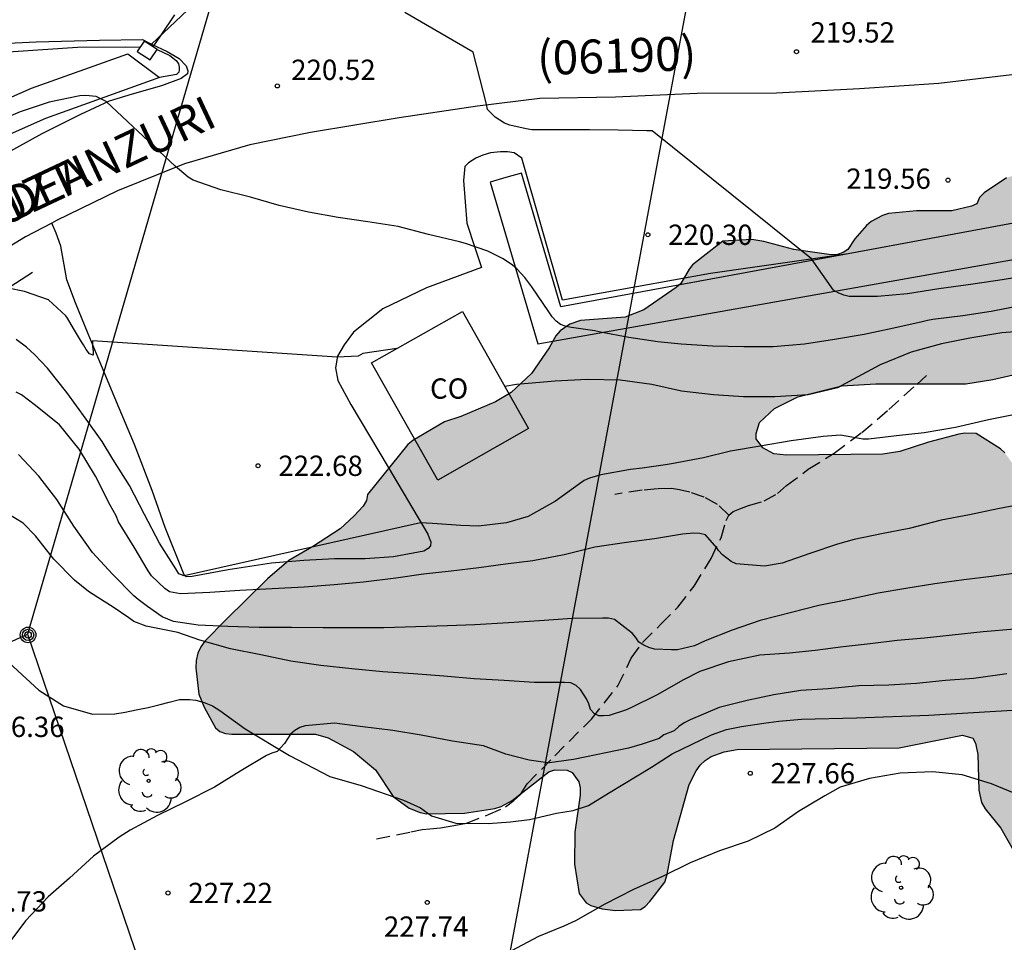
# Model space of a CAD drawing. Units: metres. Extents: x 576093 to 576445, y 4795040 to 4795290.
# Drawn here: x 576259 to 576296, y 4795121 to 4795155 of the extents above; entities that cross this region are included whole.
import ezdxf

# ---------------------------------------------------------------- set-up
doc = ezdxf.new("R2010")
doc.units = ezdxf.units.M
doc.linetypes.add('TRAZOS_NORMALES', pattern=[0.75, 0.5, -0.25])
for name, color, linetype in [('020104', 34, 'Continuous'), ('020204', 9, 'Continuous'), ('020308', 9, 'Continuous'), ('060128', 7, 'TRAZOS_NORMALES'), ('060130', 9, 'Continuous'), ('060136', 9, 'Continuous'), ('070104', 3, 'Continuous'), ('070105', 6, 'Continuous'), ('070106', 6, 'Continuous'), ('070110', 9, 'Continuous'), ('080107', 9, 'Continuous'), ('080301', 9, 'Continuous'), ('080302', 9, 'Continuous'), ('080306', 9, 'Continuous'), ('080312', 8, 'Continuous'), ('090217', 9, 'Continuous'), ('100106', 63, 'Continuous'), ('100107', 3, 'Continuous'), ('100202', 3, 'Continuous'), ('220104', 9, 'LINEA_ELECTRICA'), ('990504', 63, 'Continuous')]:
    doc.layers.add(name, color=color, linetype=linetype)
doc.layers.add('020105', color=24, linetype='Continuous', lineweight=30)
doc.styles.add('ARIAL', font='ARIAL.TTF', dxfattribs={"height": 1})
doc.styles.add('ARIALI', font='ARIALI.TTF', dxfattribs={"height": 1})
doc.styles.get("Standard").update_dxf_attribs({"font": 'txt.shx'})
doc.linetypes.add('LINEA_ELECTRICA', pattern='A,7.5,-0.3,["E",Standard,S=0.25,R=0,X=-0.1,Y=-0.1],-0.3', length=8.1)

# ---------------------------------------------------------------- blocks, each defined once
blk = doc.blocks.new('COTAPU')
blk.add_circle((0, 0), 0.075)
blk = doc.blocks.new('POSTEM')
for radius in [0.29, 0.21, 0.12]:
    blk.add_circle((0, 0), radius)
blk = doc.blocks.new('ARBOL')
blk.add_circle((0, 0), 0.0587)
for centre, radius, start, end in [((-0.28, 0.855), 0.3, 359.2878, 173.6078), ((0.097, 0.97), 0.21, 23.1565, 160.4665), ((0.438, 0.881), 0.24, 301.578, 139.328), ((-0.564, 0.381), 0.532, 92.28, 254.58), ((0.656, 0.288), 0.443, 319.8556, 114.7656), ((-0.091, 0.321), 0.12, 119.14, 310.56), ((0.819, -0.249), 0.383, 235.5275, 62.0275), ((-0.556, -0.339), 0.555, 142.64, 266.54), ((-0.039, -0.384), 0.21, 189.64, 323.88), ((0.299, -0.624), 0.532, 224.67, 0.24), ((-0.301, -0.676), 0.45, 213.78, 295.32)]:
    blk.add_arc(centre, radius, start, end)

msp = doc.modelspace()

# ---------------------------------------------------------------- hatches: boundary and pattern name
at = {"layer": '990504'}
msp.add_hatch(color=256, dxfattribs=at).paths.add_polyline_path([(576290.079, 4795146.99), (576290.509, 4795147.492), (576290.683, 4795147.63), (576291.093, 4795147.854), (576291.319, 4795147.932), (576292.355, 4795148.024), (576293.659, 4795148.024), (576294.385, 4795148.206), (576294.583, 4795148.288), (576294.687, 4795148.516), (576294.853, 4795148.694), (576295.687, 4795149.248), (576296.337, 4795149.454), (576298.763, 4795149.482), (576299.875, 4795149.464), (576300.404, 4795149.392), (576301.592, 4795149.052), (576302.714, 4795148.53), (576302.914, 4795148.472), (576303.37, 4795148.44), (576304.596, 4795148.596), (576305.608, 4795148.83), (576306.066, 4795148.994), (576306.294, 4795149.108), (576308.108, 4795150.5), (576308.594, 4795150.72), (576309.282, 4795150.876), (576311.668, 4795151.336), (576312.878, 4795151.454), (576318.696, 4795151.68), (576319.856, 4795151.88), (576322.034, 4795152.35), (576323.678, 4795152.828), (576324.158, 4795152.88), (576325.516, 4795152.892), (576325.796, 4795152.95), (576326.276, 4795153.16), (576326.58, 4795153.572), (576326.722, 4795153.834), (576327.418, 4795154.659), (576327.786, 4795154.985), (576328.274, 4795155.211), (576329.486, 4795155.473), (576330.3, 4795155.551), (576332.524, 4795155.505), (576333.664, 4795155.373), (576334.892, 4795155.155), (576335.996, 4795154.797), (576336.898, 4795154.751), (576337.384, 4795154.801), (576337.578, 4795154.895), (576338.582, 4795155.699), (576339.192, 4795156.487), (576339.386, 4795156.871), (576339.456, 4795157.549), (576339.448, 4795157.975), (576339.09, 4795158.989), (576339, 4795159.447), (576339.006, 4795159.647), (576339.122, 4795160.077), (576339.366, 4795160.431), (576339.56, 4795160.551), (576340.054, 4795160.697), (576340.49, 4795160.753), (576345.055, 4795160.799), (576346.213, 4795160.891), (576346.893, 4795161.103), (576347.151, 4795161.405), (576347.323, 4795161.791), (576347.465, 4795163.211), (576347.519, 4795163.479), (576347.633, 4795163.725), (576347.953, 4795164.021), (576348.151, 4795164.117), (576348.389, 4795164.195), (576349.055, 4795164.241), (576349.445, 4795164.401), (576349.635, 4795164.525), (576349.783, 4795164.673), (576350.213, 4795165.773), (576350.473, 4795166.169), (576350.859, 4795166.465), (576351.257, 4795166.593), (576351.907, 4795166.629), (576353.087, 4795166.611), (576353.981, 4795166.515), (576354.471, 4795166.539), (576354.703, 4795166.657), (576355.475, 4795167.466), (576356.539, 4795167.798), (576357.977, 4795167.854), (576358.387, 4795167.738), (576358.583, 4795167.624), (576359.753, 4795167.342), (576361.633, 4795167.114), (576363.883, 4795167.458), (576365.031, 4795167.478), (576366.207, 4795167.22), (576366.801, 4795166.912), (576367.427, 4795166.65), (576367.629, 4795166.592), (576368.085, 4795166.584), (576369.925, 4795167.7), (576370.449, 4795168.182), (576370.637, 4795168.31), (576371.675, 4795168.664), (576372.415, 4795168.734), (576374.665, 4795168.74), (576375.071, 4795168.808), (576376.045, 4795169.3), (576376.941, 4795169.914), (576377.873, 4795170.46), (576379.985, 4795171.526), (576380.201, 4795171.678), (576380.639, 4795172.2), (576380.989, 4795172.418), (576381.393, 4795172.564), (576382.769, 4795172.726), (576383.843, 4795172.372), (576384.775, 4795172.364), (576385.911, 4795172.45), (576387.065, 4795172.476), (576388.233, 4795172.51), (576389.316, 4795172.466), (576391.112, 4795172.466), (576392.304, 4795172.364), (576393.046, 4795172.19), (576393.524, 4795172.176), (576393.746, 4795172.248), (576394.21, 4795172.278), (576395.508, 4795172.24), (576396.148, 4795172.135), (576396.354, 4795172.053), (576397.564, 4795171.177), (576397.992, 4795170.805), (576398.444, 4795170.199), (576399.17, 4795169.442), (576399.548, 4795168.86), (576399.906, 4795168.028), (576400.156, 4795167.642), (576402.038, 4795165.7), (576403.068, 4795164.874), (576403.346, 4795164.502), (576403.562, 4795164.124), (576404.436, 4795163.262), (576404.808, 4795162.76), (576404.992, 4795162.37), (576405.16, 4795161.56), (576405.232, 4795160.99), (576406.088, 4795160.094), (576406.324, 4795159.72), (576406.406, 4795159.456), (576406.326, 4795159.238), (576406.12, 4795159.12), (576405.902, 4795159.058), (576404.718, 4795159.014), (576404.164, 4795159.036), (576403.456, 4795159.262), (576403.02, 4795159.498), (576402.156, 4795160.408), (576401.42, 4795161.022), (576400.412, 4795162.236), (576400.032, 4795162.598), (576399.692, 4795162.698), (576399.382, 4795162.666), (576399.274, 4795162.592), (576399.1, 4795162.072), (576399.04, 4795161.436), (576399.142, 4795160.988), (576399.63, 4795160.244), (576399.954, 4795159.134), (576400.012, 4795157.916), (576400.012, 4795156.796), (576399.992, 4795156.554), (576399.822, 4795156.072), (576399.27, 4795155.014), (576399.104, 4795154.598), (576398.932, 4795153.97), (576398.93, 4795152.61), (576399.064, 4795152.14), (576399.514, 4795151.318), (576400.046, 4795150.086), (576400.15, 4795148.64), (576400.142, 4795147.892), (576399.82, 4795146.938), (576399.79, 4795146.142), (576399.874, 4795145.64), (576400.004, 4795145.46), (576400.232, 4795145.35), (576400.838, 4795145.296), (576402.558, 4795145.296), (576402.953, 4795145.234), (576403.711, 4795144.746), (576403.883, 4795144.594), (576404.181, 4795144.208), (576404.271, 4795143.946), (576404.289, 4795142.628), (576404.149, 4795142.154), (576403.999, 4795141.928), (576403.789, 4795141.724), (576402.349, 4795140.88), (576401.033, 4795140.178), (576400.093, 4795139.388), (576399.923, 4795139.176), (576399.859, 4795138.938), (576399.875, 4795138.52), (576399.923, 4795138.316), (576400.353, 4795137.75), (576402.213, 4795135.824), (576402.489, 4795135.392), (576402.583, 4795135.168), (576402.617, 4795134.042), (576402.369, 4795133.154), (576402.139, 4795132.692), (576401.821, 4795132.282), (576400.519, 4795131.417), (576399.427, 4795131.101), (576399.177, 4795131.037), (576397.073, 4795130.903), (576395.803, 4795131.005), (576394.945, 4795131.249), (576394.565, 4795131.499), (576393.457, 4795132.035), (576391.8, 4795132.763), (576391.606, 4795132.909), (576391.488, 4795133.083), (576391.49, 4795133.311), (576391.568, 4795133.519), (576392.32, 4795134.141), (576392.938, 4795135.049), (576393.14, 4795135.509), (576393.186, 4795136.025), (576393.174, 4795136.467), (576392.724, 4795137.389), (576392.474, 4795137.717), (576392.278, 4795137.901), (576392.096, 4795138.025), (576391.706, 4795138.145), (576391.034, 4795138.167), (576390.782, 4795138.131), (576390.304, 4795137.957), (576389.978, 4795137.697), (576389.85, 4795137.515), (576389.76, 4795137.283), (576389.668, 4795136.737), (576389.644, 4795135.773), (576389.766, 4795133.721), (576389.932, 4795132.643), (576390.104, 4795132.205), (576390.234, 4795132.011), (576390.77, 4795131.531), (576391.214, 4795131.265), (576392.341, 4795131.033), (576392.549, 4795131.033), (576393.213, 4795130.501), (576394.049, 4795129.611), (576394.461, 4795128.999), (576394.571, 4795128.797), (576394.639, 4795128.557), (576394.619, 4795128.107), (576394.345, 4795127.681), (576394.213, 4795127.531), (576393.831, 4795127.275), (576392.849, 4795127.061), (576391.707, 4795127.015), (576391.469, 4795127.015), (576390.773, 4795127.123), (576388.648, 4795127.511), (576387.962, 4795127.709), (576387.756, 4795127.795), (576387.568, 4795127.929), (576387.394, 4795128.111), (576386.63, 4795129.187), (576386.456, 4795129.563), (576386.382, 4795129.993), (576386.344, 4795131.289), (576386.182, 4795132.181), (576386.138, 4795133.255), (576386.332, 4795134.645), (576386.346, 4795135.841), (576386.43, 4795136.781), (576386.43, 4795139.071), (576386.566, 4795140.309), (576386.584, 4795142.871), (576386.548, 4795143.071), (576386.382, 4795143.477), (576385.75, 4795144.558), (576385.676, 4795144.76), (576385.67, 4795144.992), (576385.858, 4795145.38), (576385.98, 4795145.544), (576387.066, 4795146.65), (576387.686, 4795147.366), (576387.906, 4795147.5), (576388.156, 4795147.58), (576388.366, 4795147.584), (576389.232, 4795146.898), (576389.746, 4795146.374), (576390.112, 4795146.09), (576390.774, 4795145.456), (576390.964, 4795145.36), (576391.646, 4795145.184), (576392.142, 4795145.144), (576392.354, 4795145.18), (576392.7, 4795145.414), (576392.822, 4795145.624), (576392.828, 4795146.066), (576392.662, 4795146.464), (576391.682, 4795147.512), (576391.156, 4795147.884), (576390.176, 4795148.35), (576389.054, 4795148.624), (576387.894, 4795148.96), (576387.002, 4795149.018), (576383.428, 4795149.042), (576382.122, 4795149.568), (576381.274, 4795150.058), (576379.94, 4795150.458), (576379.458, 4795150.484), (576378.31, 4795150.348), (576378.062, 4795150.284), (576376.876, 4795150.251), (576376.456, 4795150.327), (576376.226, 4795150.433), (576375.396, 4795151.547), (576375.31, 4795151.759), (576375.028, 4795152.964), (576374.994, 4795154.088), (576375.104, 4795154.816), (576375.184, 4795155.072), (576375.399, 4795155.474), (576375.742, 4795155.784), (576376.384, 4795156.016), (576377.702, 4795156.318), (576378.612, 4795156.446), (576379.096, 4795156.662), (576379.292, 4795156.834), (576379.416, 4795157.032), (576379.472, 4795157.464), (576379.422, 4795157.708), (576379.284, 4795157.916), (576379.098, 4795158.062), (576378.19, 4795158.158), (576377.089, 4795157.876), (576375.311, 4795157.12), (576374.511, 4795156.698), (576374.351, 4795156.554), (576373.087, 4795155.906), (576372.689, 4795155.56), (576371.835, 4795154.651), (576371.595, 4795154.237), (576371.401, 4795153.563), (576371.355, 4795152.963), (576371.375, 4795152.535), (576371.879, 4795151.627), (576372.38, 4795150.853), (576372.522, 4795150.461), (576372.546, 4795149.521), (576372.512, 4795149.265), (576371.978, 4795148.567), (576371.192, 4795148.115), (576370.104, 4795147.763), (576369.638, 4795147.709), (576368.537, 4795147.799), (576367.401, 4795148.161), (576366.979, 4795148.347), (576366.309, 4795148.923), (576365.623, 4795149.807), (576365.129, 4795150.569), (576364.943, 4795150.723), (576364.513, 4795150.773), (576362.757, 4795150.641), (576362.595, 4795150.593), (576362.119, 4795150.565), (576361.583, 4795150.589), (576361.131, 4795150.771), (576360.377, 4795151.341), (576360.173, 4795151.425), (576359.963, 4795151.457), (576359.753, 4795151.427), (576359.543, 4795151.321), (576358.025, 4795149.513), (576357.411, 4795148.543), (576357.189, 4795148.097), (576356.837, 4795147.763), (576356.643, 4795147.647), (576356.405, 4795147.571), (576356.181, 4795147.669), (576356.019, 4795147.833), (576355.889, 4795148.009), (576355.717, 4795148.465), (576355.517, 4795149.795), (576355.453, 4795151.079), (576355.145, 4795152.169), (576355.101, 4795152.667), (576355.101, 4795152.905), (576355.265, 4795153.763), (576355.451, 4795154.263), (576355.587, 4795154.451), (576355.749, 4795154.605), (576356.141, 4795154.829), (576356.341, 4795154.911), (576357.677, 4795155.193), (576357.909, 4795155.273), (576358.549, 4795155.351), (576358.935, 4795155.537), (576359.293, 4795155.859), (576359.625, 4795156.511), (576359.733, 4795156.907), (576359.725, 4795158.151), (576359.625, 4795158.531), (576359.075, 4795159.097), (576357.927, 4795159.457), (576356.041, 4795159.475), (576353.395, 4795159.329), (576351.137, 4795159.333), (576350.727, 4795159.275), (576350.295, 4795159.193), (576349.261, 4795158.711), (576348.471, 4795158.175), (576348.113, 4795157.833), (576348.009, 4795157.651), (576347.979, 4795156.439), (576347.881, 4795156.271), (576347.675, 4795155.135), (576347.481, 4795154.687), (576347.027, 4795154.293), (576346.067, 4795153.819), (576345.079, 4795153.719), (576343.751, 4795153.433), (576342.525, 4795153.391), (576341.935, 4795153.233), (576341.689, 4795153.143), (576340.725, 4795152.457), (576340.439, 4795152.125), (576340.355, 4795151.931), (576340.313, 4795151.245), (576339.823, 4795149.847), (576339.507, 4795149.507), (576338.245, 4795148.905), (576336.871, 4795148.643), (576335.709, 4795148.473), (576334.664, 4795148.463), (576332.372, 4795148.158), (576329.072, 4795148.06), (576328.652, 4795147.988), (576328.226, 4795147.848), (576328.02, 4795147.744), (576327.85, 4795147.58), (576327.818, 4795146.994), (576329.29, 4795145.656), (576329.97, 4795145.244), (576330.79, 4795144.66), (576331.496, 4795144.006), (576332.909, 4795142.562), (576333.591, 4795141.92), (576333.969, 4795141.646), (576334.323, 4795141.522), (576334.509, 4795141.186), (576334.759, 4795140.862), (576335.865, 4795138.996), (576336.695, 4795138), (576337.371, 4795136.896), (576337.551, 4795136.274), (576337.583, 4795135.53), (576337.507, 4795135.062), (576337.275, 4795134.708), (576336.927, 4795134.396), (576336.375, 4795134.044), (576335.409, 4795133.824), (576333.957, 4795133.248), (576333.023, 4795132.67), (576331.521, 4795131.234), (576331.339, 4795131.108), (576330.673, 4795130.796), (576330.209, 4795130.646), (576329.751, 4795130.602), (576329.243, 4795130.636), (576328.337, 4795131.08), (576327.471, 4795131.612), (576327.053, 4795131.792), (576325.801, 4795131.992), (576323.541, 4795132.012), (576323.031, 4795132.178), (576321.924, 4795132.95), (576320.956, 4795133.826), (576320.558, 4795134.334), (576319.792, 4795135.074), (576318.924, 4795135.654), (576318.18, 4795136.334), (576317.494, 4795137.046), (576316.906, 4795137.846), (576316.61, 4795138.172), (576315.856, 4795138.738), (576314.544, 4795139.528), (576314.16, 4795139.718), (576313.05, 4795140.156), (576312.102, 4795140.472), (576310.72, 4795141.05), (576310.534, 4795141.392), (576310.386, 4795142.184), (576310.598, 4795143.512), (576310.578, 4795143.722), (576310.434, 4795143.87), (576309.954, 4795143.93), (576308.946, 4795143.926), (576307.94, 4795143.804), (576306.748, 4795143.58), (576304.442, 4795143.036), (576303.226, 4795142.922), (576302.012, 4795142.944), (576301.028, 4795143.116), (576299.73, 4795143.166), (576298.434, 4795142.832), (576296.354, 4795142.064), (576295.176, 4795141.793), (576294.177, 4795141.641), (576290.851, 4795141.633), (576289.601, 4795141.565), (576287.973, 4795141.155), (576287.109, 4795140.733), (576286.549, 4795140.209), (576286.429, 4795139.809), (576286.429, 4795139.607), (576286.681, 4795139.277), (576287.077, 4795139.051), (576287.547, 4795139.001), (576291.115, 4795139.043), (576291.737, 4795139.133), (576292.803, 4795139.479), (576293.918, 4795139.777), (576294.144, 4795139.813), (576294.558, 4795139.807), (576295.458, 4795139.233), (576295.616, 4795139.095), (576296.322, 4795138.111), (576296.818, 4795137.745), (576297.522, 4795137.055), (576297.872, 4795136.571), (576298.364, 4795135.627), (576298.894, 4795134.757), (576299.986, 4795133.809), (576300.348, 4795133.435), (576301.04, 4795132.617), (576301.758, 4795131.671), (576302.978, 4795129.509), (576303.636, 4795128.427), (576303.824, 4795127.953), (576303.984, 4795126.891), (576304.11, 4795125.703), (576304.118, 4795124.485), (576303.848, 4795123.287), (576303.676, 4795122.827), (576302.85, 4795121.781), (576302.53, 4795121.481), (576302.138, 4795121.221), (576301.676, 4795121.089), (576301.198, 4795121.027), (576299.646, 4795121.027), (576299.01, 4795121.271), (576298.432, 4795121.655), (576297.43, 4795122.603), (576296.666, 4795123.453), (576295.992, 4795124.317), (576295.474, 4795125.227), (576294.892, 4795125.945), (576294.76, 4795126.175), (576294.654, 4795126.631), (576294.624, 4795127.949), (576294.536, 4795128.363), (576294.434, 4795128.547), (576294.054, 4795128.657), (576291.716, 4795128.197), (576285.724, 4795128.131), (576285.252, 4795128.043), (576284.764, 4795127.875), (576284.546, 4795127.731), (576284.364, 4795127.549), (576284.208, 4795127.341), (576283.958, 4795126.835), (576283.376, 4795124.771), (576283.144, 4795123.521), (576283.054, 4795123.237), (576282.502, 4795122.523), (576282.328, 4795122.335), (576282.154, 4795122.219), (576281.232, 4795122.185), (576280.744, 4795122.249), (576280.322, 4795122.369), (576280.152, 4795122.475), (576279.891, 4795122.819), (576279.721, 4795123.899), (576279.733, 4795125.077), (576279.923, 4795126.441), (576279.927, 4795126.711), (576279.875, 4795126.939), (576279.631, 4795127.283), (576279.441, 4795127.363), (576278.995, 4795127.377), (576278.767, 4795127.303), (576277.407, 4795126.247), (576277.003, 4795126.033), (576276.775, 4795125.959), (576275.651, 4795125.783), (576274.251, 4795125.761), (576274.017, 4795125.803), (576273.605, 4795125.961), (576273.019, 4795126.399), (576272.357, 4795127.377), (576271.555, 4795128.057), (576270.615, 4795128.559), (576270.141, 4795128.699), (576267.057, 4795128.699), (576266.821, 4795128.72), (576266.611, 4795128.798), (576266.445, 4795128.934), (576266.025, 4795129.701), (576265.831, 4795130.175), (576265.723, 4795131.147), (576265.735, 4795131.419), (576265.795, 4795131.687), (576265.909, 4795131.923), (576266.061, 4795132.131), (576266.829, 4795132.917), (576268.369, 4795134.435), (576269.155, 4795135.111), (576270.071, 4795135.637), (576271.061, 4795136.277), (576271.575, 4795136.763), (576271.909, 4795137.117), (576272.031, 4795137.335), (576272.069, 4795137.555), (576273.559, 4795139.397), (576273.741, 4795139.543), (576274.909, 4795140.237), (576275.511, 4795140.429), (576276.795, 4795140.971), (576277.371, 4795141.315), (576278.131, 4795142.019), (576278.783, 4795142.971), (576279.031, 4795143.415), (576279.191, 4795143.591), (576279.543, 4795143.843), (576279.943, 4795143.981), (576281.585, 4795144.101), (576282.277, 4795144.375), (576283.479, 4795145.193), (576283.641, 4795145.343), (576283.949, 4795145.877), (576284.079, 4795146.035), (576285.203, 4795146.907), (576286.271, 4795146.975), (576286.717, 4795146.895), (576287.825, 4795146.597), (576289.199, 4795146.409), (576289.433, 4795146.415), (576289.641, 4795146.485), (576289.813, 4795146.606)])

# ---------------------------------------------------------------- linework, layer by layer
at = {"layer": '020104', "flags": 128}
for points, elevation in [([(576296.184, 4795144.523), (576295.114, 4795144.311), (576294.068, 4795144.151), (576292.956, 4795144.012), (576292.758, 4795143.978), (576292.562, 4795143.926), (576291.52, 4795143.696), (576290.422, 4795143.458), (576289.326, 4795143.28), (576288.214, 4795143.1), (576287.06, 4795143.002), (576285.978, 4795143.002), (576284.814, 4795143.026), (576283.66, 4795143.098), (576282.802, 4795143.186), (576281.724, 4795143.352), (576280.678, 4795143.55), (576280.47, 4795143.596), (576279.61, 4795143.714), (576279.404, 4795143.756), (576279.202, 4795143.834), (576279.034, 4795143.958), (576278.896, 4795144.116), (576278.772, 4795144.296), (576278.144, 4795145.226), (576277.88, 4795145.562), (576277.588, 4795145.888), (576277.426, 4795146.02), (576277.086, 4795146.254), (576276.51, 4795146.538), (576275.684, 4795146.82), (576275.464, 4795146.88), (576274.324, 4795147.16), (576273.194, 4795147.45), (576272.076, 4795147.62), (576270.978, 4795147.776), (576269.888, 4795147.982), (576268.802, 4795148.22), (576267.748, 4795148.538), (576266.652, 4795148.806), (576265.618, 4795149.164), (576265.438, 4795149.27), (576264.963, 4795149.684), (576262.409, 4795152.066), (576262.045, 4795152.254), (576261.643, 4795152.292), (576261.433, 4795152.27), (576260.305, 4795152.042), (576259.231, 4795151.686), (576258.419, 4795151.344)], 221), ([(576273.156, 4795142.939), (576271.898, 4795142.756), (576271.718, 4795142.664), (576270.951, 4795142.626), (576261.902, 4795143.226), (576261.902, 4795143.02), (576261.934, 4795142.836), (576261.934, 4795142.694), (576261.788, 4795142.746), (576261.666, 4795142.906), (576261.568, 4795143.084), (576261.496, 4795143.194), (576261.198, 4795143.684), (576260.985, 4795144.066), (576260.913, 4795144.152), (576260.283, 4795144.746), (576259.395, 4795145.047), (576258.791, 4795145.176)], 222), ([(576296.629, 4795143.603), (576295.514, 4795143.517), (576294.332, 4795143.329), (576293.282, 4795143.12), (576292.164, 4795142.814), (576291.016, 4795142.338), (576290.024, 4795141.806), (576289.438, 4795141.49), (576288.348, 4795141.238), (576287.114, 4795141.16), (576285.956, 4795141.16), (576284.858, 4795141.226), (576283.674, 4795141.372), (576282.572, 4795141.618), (576281.406, 4795141.77), (576280.188, 4795141.798), (576279.004, 4795141.738), (576278.002, 4795141.654), (576277.572, 4795141.612), (576277.136, 4795141.546)], 222), ([(576296.191, 4795140.542), (576295.017, 4795140.312), (576293.801, 4795140.022), (576292.642, 4795139.828), (576291.612, 4795139.722), (576290.584, 4795139.592), (576290.37, 4795139.592), (576289.964, 4795139.664), (576289.548, 4795139.742), (576288.9, 4795139.69), (576287.724, 4795139.538), (576286.576, 4795139.336), (576285.478, 4795139.154), (576284.478, 4795138.904), (576283.306, 4795138.678), (576283.082, 4795138.648), (576282.218, 4795138.524), (576281.788, 4795138.476), (576280.684, 4795138.276), (576280.266, 4795138.16), (576280.074, 4795138.062), (576279.902, 4795137.948), (576279.01, 4795137.304), (576278.008, 4795136.74), (576277.198, 4795136.504), (576276.168, 4795136.382), (576275.512, 4795136.408), (576274.47, 4795136.48), (576274.02, 4795136.504), (576265.288, 4795134.548), (576265.092, 4795134.624), (576264.986, 4795134.802), (576264.386, 4795135.754), (576263.83, 4795136.808), (576263.274, 4795137.888), (576262.66, 4795138.856), (576262.262, 4795139.51), (576261.666, 4795140.338), (576260.958, 4795141.318), (576260.244, 4795142.218), (576259.775, 4795142.708), (576259.459, 4795142.994), (576259.083, 4795143.276)], 223), ([(576296.591, 4795137.256), (576295.357, 4795137.026), (576294.311, 4795136.798), (576293.261, 4795136.608), (576292.085, 4795136.3), (576291.067, 4795136.096), (576290.054, 4795135.888), (576289.432, 4795135.72), (576288.408, 4795135.366), (576287.392, 4795135.018), (576286.74, 4795134.902), (576285.696, 4795134.994), (576285.512, 4795135.078), (576285.342, 4795135.194), (576285.188, 4795135.326), (576285.044, 4795135.488), (576284.974, 4795135.576), (576284.552, 4795136.06), (576284.348, 4795136.116), (576284.128, 4795136.12), (576283.712, 4795136.088), (576282.668, 4795135.914), (576281.638, 4795135.782), (576280.468, 4795135.602), (576279.338, 4795135.326), (576278.18, 4795135.104), (576277.172, 4795134.974), (576276.18, 4795134.842), (576275.158, 4795134.718), (576274.134, 4795134.608), (576273.108, 4795134.462), (576271.92, 4795134.31), (576270.836, 4795134.21), (576269.726, 4795134.13), (576268.538, 4795134.062), (576267.352, 4795134.004), (576266.244, 4795133.936), (576265.156, 4795133.886), (576264.746, 4795133.95), (576264.58, 4795134.08), (576264.09, 4795134.552), (576263.964, 4795134.736), (576263.44, 4795135.61), (576262.866, 4795136.538), (576262.776, 4795136.764), (576262.552, 4795137.16), (576262.018, 4795138.226), (576261.41, 4795139.226), (576260.68, 4795140.124), (576259.792, 4795140.832), (576259.282, 4795141.23), (576259.08, 4795141.334)], 224), ([(576295.993, 4795132.578), (576294.819, 4795132.482), (576293.679, 4795132.358), (576292.647, 4795132.25), (576291.637, 4795132.164), (576290.643, 4795132.04), (576289.647, 4795131.93), (576288.609, 4795131.79), (576287.661, 4795131.686), (576286.56, 4795131.614), (576285.402, 4795131.37), (576284.352, 4795131.014), (576283.75, 4795130.702), (576282.768, 4795130.15), (576281.802, 4795129.668), (576281.602, 4795129.588), (576280.998, 4795129.388), (576280.792, 4795129.378), (576280.612, 4795129.38), (576280.444, 4795129.46), (576280.312, 4795129.614), (576280.252, 4795129.816), (576280.158, 4795130.008), (576279.94, 4795130.354), (576279.78, 4795130.496), (576279.584, 4795130.6), (576279.352, 4795130.606), (576278.232, 4795130.606), (576277.114, 4795130.684), (576276.012, 4795130.746), (576274.888, 4795130.842), (576273.768, 4795130.922), (576272.634, 4795131), (576271.49, 4795131.11), (576270.342, 4795131.234), (576269.236, 4795131.4), (576268.128, 4795131.628), (576267.002, 4795131.846), (576265.866, 4795132.172), (576265.06, 4795132.454), (576263.89, 4795132.69), (576263.434, 4795132.866), (576263.25, 4795132.998), (576262.664, 4795133.384), (576262.1, 4795133.748), (576261.75, 4795133.972), (576261.244, 4795134.39), (576260.474, 4795135.166), (576259.792, 4795136.02), (576259.338, 4795136.492), (576258.78, 4795136.832)], 226), ([(576295.689, 4795130.928), (576294.475, 4795130.754), (576293.429, 4795130.682), (576292.357, 4795130.564), (576291.339, 4795130.506), (576290.227, 4795130.478), (576289.093, 4795130.374), (576288.081, 4795130.306), (576287.079, 4795130.146), (576286.097, 4795129.944), (576285.062, 4795129.686), (576283.986, 4795129.234), (576283.764, 4795129.118), (576283.576, 4795128.98), (576283.402, 4795128.824), (576283.024, 4795128.674), (576282.84, 4795128.534), (576282.215, 4795128.324), (576281.714, 4795128.185), (576279.68, 4795127.767), (576278.7, 4795127.629)], 227), ([(576278.73, 4795127.634), (576278.037, 4795127.739), (576277.178, 4795127.954), (576276.35, 4795128.27), (576275.206, 4795128.442), (576274.054, 4795128.662), (576273, 4795128.828), (576271.798, 4795128.984), (576270.844, 4795129.104), (576269.758, 4795129.012), (576269.57, 4795128.94), (576269.378, 4795128.838), (576269.224, 4795128.7), (576269.002, 4795128.358), (576268.732, 4795128.056), (576268.534, 4795127.992), (576268.338, 4795127.906), (576267.386, 4795127.341), (576266.418, 4795126.739), (576265.338, 4795126.203), (576264.306, 4795125.697), (576263.29, 4795125.151), (576262.894, 4795124.895), (576261.94, 4795124.195), (576261.056, 4795123.381), (576260.262, 4795122.695), (576259.422, 4795121.803), (576258.734, 4795120.883)], 227), ([(576296.175, 4795126.43), (576295.121, 4795126.868), (576294.045, 4795127.202), (576292.941, 4795127.312), (576291.755, 4795127.264), (576290.613, 4795127.056), (576289.531, 4795126.746), (576288.969, 4795126.422), (576288.389, 4795126.082), (576287.991, 4795125.84), (576287.117, 4795125.23), (576286.129, 4795124.742), (576285.079, 4795124.392), (576283.993, 4795123.944), (576282.965, 4795123.444), (576281.897, 4795122.958), (576280.839, 4795122.414), (576279.757, 4795121.8), (576279.324, 4795121.604), (576278.386, 4795121.226), (576277.394, 4795120.691)], 228)]:
    msp.add_lwpolyline(points, dxfattribs=dict(at, elevation=elevation))
at = {"layer": '020105', "flags": 128}
for points, elevation in [([(576264.929, 4795155.262), (576264.427, 4795154.514), (576264.131, 4795154.091)], 220), ([(576296.448, 4795145.633), (576295.36, 4795145.451), (576294.264, 4795145.301), (576293.182, 4795145.151), (576292.028, 4795144.963), (576290.914, 4795144.862), (576289.872, 4795144.866), (576289.668, 4795144.914), (576289.46, 4795144.994), (576289.282, 4795145.1), (576288.476, 4795146.253), (576282.592, 4795150.988), (576282.39, 4795150.988), (576281.332, 4795151.008), (576280.272, 4795151.016), (576279.226, 4795151.022), (576278.144, 4795151.026), (576277.932, 4795151.058), (576277.324, 4795151.19), (576277.13, 4795151.268), (576276.782, 4795151.484), (576276.496, 4795151.774), (576276.466, 4795151.974), (576275.976, 4795153.89), (576273.45, 4795155.35)], 220), ([(576296.123, 4795134.652), (576295.127, 4795134.52), (576294.099, 4795134.398), (576293.027, 4795134.248), (576291.961, 4795134.084), (576290.937, 4795133.912), (576289.805, 4795133.662), (576288.749, 4795133.45), (576287.736, 4795133.19), (576286.584, 4795132.9), (576285.546, 4795132.546), (576284.544, 4795132.144), (576284.154, 4795131.966), (576283.52, 4795131.808), (576283.306, 4795131.808), (576282.676, 4795131.842), (576282.466, 4795131.894), (576282.274, 4795131.99), (576282.096, 4795132.102), (576281.986, 4795132.274), (576281.85, 4795132.43), (576281.198, 4795132.938), (576280.976, 4795132.982), (576280.746, 4795132.986), (576279.634, 4795132.968), (576278.424, 4795132.882), (576277.282, 4795132.812), (576276.034, 4795132.742), (576275.024, 4795132.702), (576273.848, 4795132.658), (576272.668, 4795132.626), (576271.538, 4795132.628), (576270.432, 4795132.63), (576269.26, 4795132.636), (576268.066, 4795132.638), (576266.906, 4795132.68), (576265.806, 4795132.726), (576264.892, 4795132.864), (576264.484, 4795133.034), (576263.94, 4795133.41), (576263.596, 4795133.674), (576263.432, 4795133.814), (576262.642, 4795134.604), (576261.9, 4795135.41), (576261.218, 4795136.376), (576260.582, 4795137.362), (576259.918, 4795138.23), (576259.17, 4795139.034)], 225)]:
    msp.add_lwpolyline(points, dxfattribs=dict(at, elevation=elevation))
at = {"layer": '060128'}
for points in [[(576272.403, 4795124.829, 227.562), (576273.669, 4795125.089, 227.52), (576274.087, 4795125.177, 227.508), (576274.373, 4795125.201, 227.5), (576274.765, 4795125.239, 227.484), (576275.263, 4795125.325, 227.476), (576275.725, 4795125.413, 227.452), (576276.537, 4795125.731, 227.42), (576277.171, 4795126.009, 227.394), (576277.469, 4795126.243, 227.36), (576277.715, 4795126.471, 227.298), (576277.965, 4795126.861, 227.218), (576278.987, 4795127.899, 226.872), (576280.341, 4795129.257, 226.114), (576281.319, 4795130.481, 225.558), (576281.815, 4795131.511, 225.25), (576282.233, 4795132.087, 225.006), (576282.913, 4795132.761, 224.754), (576283.535, 4795133.395, 224.572), (576284.139, 4795134.167, 224.322), (576284.765, 4795135.193, 224.09), (576285.131, 4795135.951, 223.898), (576285.321, 4795136.587, 223.844), (576285.425, 4795136.791, 223.826), (576285.585, 4795136.917, 223.808), (576285.823, 4795137.027, 223.78), (576286.151, 4795137.145, 223.766), (576286.721, 4795137.311, 223.668), (576287.221, 4795137.593, 223.574), (576287.553, 4795137.879, 223.546), (576288.355, 4795138.485, 223.372), (576289.311, 4795139.081, 223.176), (576290.333, 4795139.839, 222.986), (576291.329, 4795140.691, 222.83), (576292.365, 4795141.617, 222.63), (576292.723, 4795141.943, 222.544)], [(576285.425, 4795136.791, 223.784), (576284.997, 4795137.185, 223.582), (576284.509, 4795137.451, 223.42), (576283.983, 4795137.637, 223.372), (576283.597, 4795137.729, 223.354), (576283.305, 4795137.773, 223.322), (576282.789, 4795137.763, 223.312), (576282.219, 4795137.707, 223.266), (576281.201, 4795137.555, 223.256)]]:
    msp.add_polyline3d(points, dxfattribs=at)
at = {"layer": '060130'}
msp.add_polyline3d([(576289.835, 4795146.446, 219.963), (576284.743, 4795145.719, 220.362), (576279.267, 4795144.733, 220.636), (576277.767, 4795149.97, 220.275), (576277.489, 4795150.175, 220.264), (576277.241, 4795150.209, 220.272), (576276.985, 4795150.213, 220.296), (576276.611, 4795150.169, 220.352), (576276.335, 4795150.089, 220.36), (576276.067, 4795149.975, 220.372), (576275.795, 4795149.807, 220.394), (576275.663, 4795149.661, 220.476), (576275.619, 4795149.145, 220.564), (576275.743, 4795147.575, 220.89), (576276.029, 4795146.675, 221.046), (576276.281, 4795145.941, 221.252), (576274.245, 4795145.183, 221.558), (576272.635, 4795144.407, 221.708), (576271.545, 4795143.547, 221.874), (576271.205, 4795143.085, 221.908), (576270.957, 4795142.661, 222.016), (576270.879, 4795142.229, 222.16), (576270.975, 4795141.757, 222.228), (576271.451, 4795140.875, 222.428), (576272.831, 4795138.557, 222.794), (576274.293, 4795136.081, 223.096), (576274.349, 4795135.955, 223.1), (576274.403, 4795135.801, 223.1), (576274.393, 4795135.659, 223.106), (576274.311, 4795135.559, 223.114), (576274.145, 4795135.461, 223.114), (576273.031, 4795135.249, 223.114), (576271.985, 4795135.173, 223.116), (576270.849, 4795135.169, 223.122), (576269.715, 4795135.111, 223.064), (576268.519, 4795135.013, 223.044), (576266.915, 4795134.765, 223.024), (576265.593, 4795134.517, 223.03), (576265.363, 4795134.509, 223.03), (576265.291, 4795134.579, 223.026), (576264.593, 4795136.329, 222.81), (576264.105, 4795137.699, 222.64), (576263.461, 4795139.401, 222.482), (576262.889, 4795140.739, 222.31), (576262.181, 4795142.449, 222.096), (576261.747, 4795143.491, 221.974), (576261.272, 4795144.635, 221.806), (576260.954, 4795145.475, 221.744), (576260.738, 4795146.729, 221.53), (576260.562, 4795147.209, 221.512), (576260.4, 4795147.577, 221.502)], dxfattribs=at)
at = {"layer": '060136'}
for points in [[(576330.61, 4795159.218, 216.721), (576324.891, 4795157.871, 217.108), (576318.983, 4795156.724, 217.476), (576313.899, 4795155.776, 217.888), (576309.847, 4795155.084, 218.152), (576305.683, 4795154.368, 218.516), (576302.556, 4795153.944, 218.764), (576299.744, 4795153.572, 218.972), (576296.084, 4795153.072, 219.224), (576293.184, 4795152.732, 219.36), (576290.248, 4795152.532, 219.524), (576287.184, 4795152.372, 219.644), (576284.248, 4795152.364, 219.736), (576281.232, 4795152.229, 219.884), (576278.432, 4795152.181, 219.912), (576276.128, 4795151.889, 220.096), (576273.24, 4795151.469, 220.276), (576269.96, 4795150.925, 220.512), (576267.724, 4795150.461, 220.74), (576265.305, 4795149.761, 220.992), (576262.833, 4795148.765, 221.252), (576260.577, 4795147.669, 221.528), (576260.4, 4795147.577, 221.545)], [(576230.566, 4795152.826, 218.88), (576231.25, 4795151.458, 218.888), (576231.965, 4795150.446, 218.916), (576232.313, 4795150.278, 218.92), (576232.661, 4795150.202, 218.924), (576233.001, 4795150.198, 218.924), (576233.353, 4795150.27, 218.924), (576235.669, 4795151.034, 218.928), (576237.305, 4795151.485, 218.916), (576239.641, 4795151.897, 218.932), (576245.277, 4795152.441, 219.068), (576248.505, 4795152.817, 219.22), (576251.649, 4795153.325, 219.344), (576253.421, 4795153.677, 219.376), (576253.833, 4795153.793, 219.376), (576254.997, 4795153.953, 219.448), (576256.969, 4795154.141, 219.564), (576259.825, 4795154.273, 219.748), (576262.157, 4795154.337, 219.904), (576263.753, 4795154.353, 219.952), (576263.957, 4795154.245, 220.028), (576264.089, 4795154.183, 220.045)], [(576264.089, 4795154.183, 220.045), (576264.665, 4795153.917, 220.12), (576265.101, 4795153.649, 220.288), (576265.361, 4795153.385, 220.536), (576265.425, 4795153.205, 220.588), (576265.413, 4795153.093, 220.64), (576265.185, 4795152.917, 220.7), (576264.449, 4795152.649, 220.844), (576263.369, 4795152.341, 220.992), (576262.525, 4795152.077, 221.08), (576261.465, 4795151.581, 221.212), (576260.033, 4795150.869, 221.38), (576258.149, 4795149.833, 221.548)], [(576260.4, 4795147.577, 221.545), (576259.433, 4795147.073, 221.64), (576256.577, 4795145.329, 222.028), (576254.041, 4795143.405, 222.348), (576250.865, 4795140.85, 222.744), (576247.205, 4795138.294, 223.008), (576243.425, 4795135.818, 223.264), (576240.969, 4795134.298, 223.32), (576236.833, 4795131.863, 223.361)]]:
    msp.add_polyline3d(points, dxfattribs=at)
at = {"layer": '070104'}
msp.add_polyline3d([(576258.338, 4795131.769, 226.04), (576259.926, 4795130.323, 226.282), (576260.838, 4795129.745, 226.432), (576261.898, 4795129.441, 226.514), (576262.734, 4795129.453, 226.572), (576263.112, 4795129.509, 226.562), (576263.516, 4795129.599, 226.554), (576263.966, 4795129.689, 226.544), (576264.41, 4795129.795, 226.546), (576264.732, 4795129.881, 226.546), (576265.124, 4795129.975, 226.546), (576265.318, 4795129.976, 226.546), (576265.488, 4795129.976, 226.546), (576265.718, 4795129.952, 226.546), (576266.028, 4795129.864, 226.548), (576266.338, 4795129.74, 226.594), (576266.612, 4795129.57, 226.62), (576267.546, 4795128.894, 226.8), (576269.19, 4795127.906, 227.048), (576270.67, 4795127.136, 227.324), (576271.838, 4795126.798, 227.358), (576273.396, 4795126.266, 227.36), (576274.026, 4795125.972, 227.366), (576274.43, 4795125.686, 227.412), (576275.33, 4795125.406, 227.444), (576276.524, 4795125.4, 227.47), (576277.356, 4795125.46, 227.49), (576278.052, 4795125.55, 227.532), (576279.056, 4795125.778, 227.576), (576279.672, 4795125.884, 227.576), (576280.234, 4795126.07, 227.576), (576280.972, 4795126.518, 227.574), (576282.556, 4795127.476, 227.55), (576283.33, 4795127.976, 227.54), (576284.781, 4795128.672, 227.522), (576285.335, 4795128.868, 227.522), (576285.885, 4795128.984, 227.522), (576286.709, 4795129.106, 227.552), (576287.273, 4795129.176, 227.582), (576288.103, 4795129.25, 227.624), (576290.135, 4795129.308, 227.682), (576292.809, 4795129.396, 227.77), (576295.907, 4795129.58, 227.744)], dxfattribs=at)
at = {"layer": '070105'}
for points in [[(576239.753, 4795150.365, 219.444), (576242.985, 4795151.081, 219.496), (576246.505, 4795151.833, 219.632), (576250.805, 4795152.753, 219.816), (576253.429, 4795153.361, 220.012), (576254.721, 4795153.573, 220.12), (576256.761, 4795153.761, 220.204), (576261.353, 4795154.073, 220.424), (576263.137, 4795154.085, 220.56), (576263.663, 4795154.077, 220.578)], [(576264.289, 4795153.989, 220.96), (576264.765, 4795153.765, 220.96), (576265.001, 4795153.577, 220.972), (576265.085, 4795153.461, 221.02), (576265.105, 4795153.329, 221.048), (576265.101, 4795153.229, 221.092), (576265.089, 4795153.145, 221.108), (576265.009, 4795153.065, 221.12), (576264.374, 4795152.947, 221.144)], [(576307.824, 4795149.778, 223.134), (576289.835, 4795146.446, 223.127)], [(576289.835, 4795146.446, 223.127), (576279.211, 4795144.479, 223.124), (576277.757, 4795149.425, 222.772)], [(576259.684, 4795145.751, 222.9), (576257.964, 4795144.643, 223.024), (576254.842, 4795142.407, 223.09), (576237.894, 4795131.144, 224.102)]]:
    msp.add_polyline3d(points, dxfattribs=at)
at = {"layer": '070106'}
for points in [[(576264.089, 4795154.183, 221.919), (576265.636, 4795155.653, 221.884), (576267.222, 4795157.162, 221.848)], [(576264.049, 4795154.145, 221.92), (576264.089, 4795154.183, 221.919)]]:
    msp.add_polyline3d(points, dxfattribs=at)
at = {"layer": '070110'}
for points in [[(576264.049, 4795154.145, 221.92), (576263.809, 4795154.301, 221.92), (576263.557, 4795153.913, 221.92), (576264.037, 4795153.601, 221.92)], [(576264.037, 4795153.601, 221.92), (576264.289, 4795153.989, 221.92)], [(576264.289, 4795153.989, 221.92), (576264.049, 4795154.145, 221.92)]]:
    msp.add_polyline3d(points, dxfattribs=at)
at = {"layer": '080107'}
msp.add_polyline3d([(576274.663, 4795138.085, 225.166), (576272.218, 4795142.409, 225.164), (576275.575, 4795144.307, 224.654), (576278.02, 4795139.983, 224.656), (576274.663, 4795138.085, 225.166)], dxfattribs=at)
at = {"layer": '100106', "elevation": 218.138, "flags": 128}
for points in [[(576295.687, 4795149.248), (576294.853, 4795148.694), (576294.687, 4795148.516), (576294.583, 4795148.288), (576294.385, 4795148.206), (576293.659, 4795148.024), (576292.355, 4795148.024), (576291.319, 4795147.932), (576291.093, 4795147.854), (576290.683, 4795147.63), (576290.509, 4795147.492), (576290.079, 4795146.99), (576289.813, 4795146.606), (576289.641, 4795146.485), (576289.433, 4795146.415), (576289.199, 4795146.409), (576287.825, 4795146.597), (576286.717, 4795146.895), (576286.271, 4795146.975), (576285.203, 4795146.907), (576284.079, 4795146.035), (576283.949, 4795145.877), (576283.641, 4795145.343), (576283.479, 4795145.193), (576282.277, 4795144.375), (576281.585, 4795144.101), (576279.943, 4795143.981), (576279.543, 4795143.843), (576279.191, 4795143.591), (576279.031, 4795143.415), (576278.783, 4795142.971), (576278.131, 4795142.019), (576277.371, 4795141.315), (576276.795, 4795140.971), (576275.511, 4795140.429), (576274.909, 4795140.237), (576273.741, 4795139.543), (576273.559, 4795139.397), (576272.069, 4795137.555), (576272.031, 4795137.335), (576271.909, 4795137.117), (576271.575, 4795136.763), (576271.061, 4795136.277), (576270.071, 4795135.637), (576269.155, 4795135.111), (576268.369, 4795134.435), (576266.829, 4795132.917), (576266.061, 4795132.131), (576265.909, 4795131.923), (576265.795, 4795131.687), (576265.735, 4795131.419), (576265.723, 4795131.147), (576265.831, 4795130.175), (576266.025, 4795129.701), (576266.445, 4795128.934), (576266.611, 4795128.798), (576266.821, 4795128.72), (576267.057, 4795128.699), (576270.141, 4795128.699), (576270.615, 4795128.559), (576271.555, 4795128.057), (576272.357, 4795127.377), (576273.019, 4795126.399), (576273.605, 4795125.961), (576274.017, 4795125.803), (576274.251, 4795125.761), (576275.651, 4795125.783), (576276.775, 4795125.959), (576277.003, 4795126.033), (576277.407, 4795126.247), (576278.767, 4795127.303), (576278.995, 4795127.377), (576279.441, 4795127.363), (576279.631, 4795127.283), (576279.875, 4795126.939), (576279.927, 4795126.711), (576279.923, 4795126.441), (576279.733, 4795125.077), (576279.721, 4795123.899), (576279.891, 4795122.819), (576280.152, 4795122.475), (576280.322, 4795122.369), (576280.744, 4795122.249), (576281.232, 4795122.185), (576282.154, 4795122.219), (576282.328, 4795122.335), (576282.502, 4795122.523), (576283.054, 4795123.237), (576283.144, 4795123.521), (576283.376, 4795124.771), (576283.958, 4795126.835), (576284.208, 4795127.341), (576284.364, 4795127.549), (576284.546, 4795127.731), (576284.764, 4795127.875), (576285.252, 4795128.043), (576285.724, 4795128.131), (576291.716, 4795128.197), (576294.054, 4795128.657), (576294.434, 4795128.547), (576294.536, 4795128.363), (576294.624, 4795127.949), (576294.654, 4795126.631), (576294.76, 4795126.175), (576294.892, 4795125.945), (576295.474, 4795125.227), (576295.992, 4795124.317)], [(576295.616, 4795139.095), (576295.458, 4795139.233), (576294.558, 4795139.807), (576294.144, 4795139.813), (576293.918, 4795139.777), (576292.803, 4795139.479), (576291.737, 4795139.133), (576291.115, 4795139.043), (576287.547, 4795139.001), (576287.077, 4795139.051), (576286.681, 4795139.277), (576286.429, 4795139.607), (576286.429, 4795139.809), (576286.549, 4795140.209), (576287.109, 4795140.733), (576287.973, 4795141.155), (576289.601, 4795141.565), (576290.851, 4795141.633), (576294.177, 4795141.641), (576295.176, 4795141.793), (576296.354, 4795142.064)]]:
    msp.add_lwpolyline(points, dxfattribs=at)
at = {"layer": '100107'}
for points in [[(576256.902, 4795151.349, 223.412), (576259.646, 4795152.555, 223.126), (576263.214, 4795153.832, 222.785), (576264.374, 4795152.947, 222.724)], [(576277.757, 4795149.425, 222.772), (576277.181, 4795149.256, 222.776), (576276.606, 4795149.087, 222.781), (576278.36, 4795143.12, 223.206), (576335.806, 4795153.297, 223.228)], [(576264.374, 4795152.947, 222.724), (576260.172, 4795151.443, 223.126), (576257.428, 4795150.237, 223.412)]]:
    msp.add_polyline3d(points, dxfattribs=at)
at = {"layer": '220104'}
for points in [[(576094.351, 4795071.856, 234.623), (576200.118, 4795090.967, 228.029), (576240.019, 4795098.481, 234.492), (576274.526, 4795105.596, 231.74), (576286.751, 4795171.025, 217.853), (576305.428, 4795210.54, 207.805), (576332.664, 4795268.825, 188.35), (576348.73, 4795269.029, 187.39), (576341.822, 4795290.323, 184.061)], [(576269.56, 4795166.916, 217.769), (576264.53, 4795149.653, 222.098), (576259.498, 4795132.39, 226.426)], [(576215.378, 4795112.255, 226.244), (576237.438, 4795122.322, 226.335), (576259.498, 4795132.39, 226.426)], [(576259.498, 4795132.39, 226.426), (576271.762, 4795096.409, 234.303), (576268.787, 4795058.68, 247.605), (576271.015, 4795040.332, 251.187)]]:
    msp.add_polyline3d(points, dxfattribs=at)

# ---------------------------------------------------------------- block references
at = {"layer": '020204', "rotation": 359.9987685839998}
for p in [(576287.922, 4795153.905, 219.524), (576268.734, 4795152.642, 220.524), (576293.516, 4795149.161, 219.556), (576282.428, 4795147.144, 220.3), (576268.022, 4795138.612, 222.682), (576286.213, 4795127.254, 227.66), (576264.694, 4795122.833, 227.224), (576274.274, 4795122.483, 227.744)]:
    msp.add_blockref('COTAPU', p, dxfattribs=at)
at = {"layer": '090217', "rotation": 359.9987685839998}
msp.add_blockref('POSTEM', (576259.523, 4795132.364, 226.495), dxfattribs=at)
at = {"layer": '100202', "rotation": 359.9987685839998}
for p in [(576263.981, 4795126.976, 226.844), (576291.786, 4795123.025, 228.356)]:
    msp.add_blockref('ARBOL', p, dxfattribs=at)

# ---------------------------------------------------------------- texts
at = {"layer": '020308', "style": 'ARIAL'}
for s, p in [('219.52', (576288.434, 4795154.244, 219.518)), ('220.52', (576269.246, 4795152.862, 220.518)), ('219.56', (576289.762, 4795148.841, 219.55)), ('220.30', (576283.178, 4795146.769, 220.294)), ('222.68', (576268.772, 4795138.237, 222.676)), ('226.36', (576257.75, 4795128.594, 226.358)), ('227.66', (576286.963, 4795126.879, 227.654)), ('227.22', (576265.444, 4795122.458, 227.218)), ('226.73', (576257.1, 4795122.148, 226.722)), ('227.74', (576272.673, 4795121.215, 227.738))]:
    msp.add_text(s, height=0.75, rotation=359.9988, dxfattribs=at).set_placement(p)
at = {"layer": '080301', "style": 'ARIAL'}
msp.add_text('CO', height=0.75, rotation=359.9988, dxfattribs=at).set_placement((576274.377, 4795141.089))
at = {"layer": '080302', "style": 'ARIAL'}
msp.add_text('(06190)', height=1.25, rotation=1.8763, dxfattribs=at).set_placement((576278.352, 4795153.038))
at = {"layer": '080306', "style": 'ARIALI'}
msp.add_text('BIDEA', height=1.25, rotation=25.2135, dxfattribs=at).set_placement((576257.553, 4795146.943))
at = {"layer": '080312', "style": 'ARIALI'}
msp.add_text('BUZTINZURI', height=1.25, rotation=25.2135, dxfattribs=at).set_placement((576257.553, 4795146.943))

doc.saveas('drawing.dxf')
